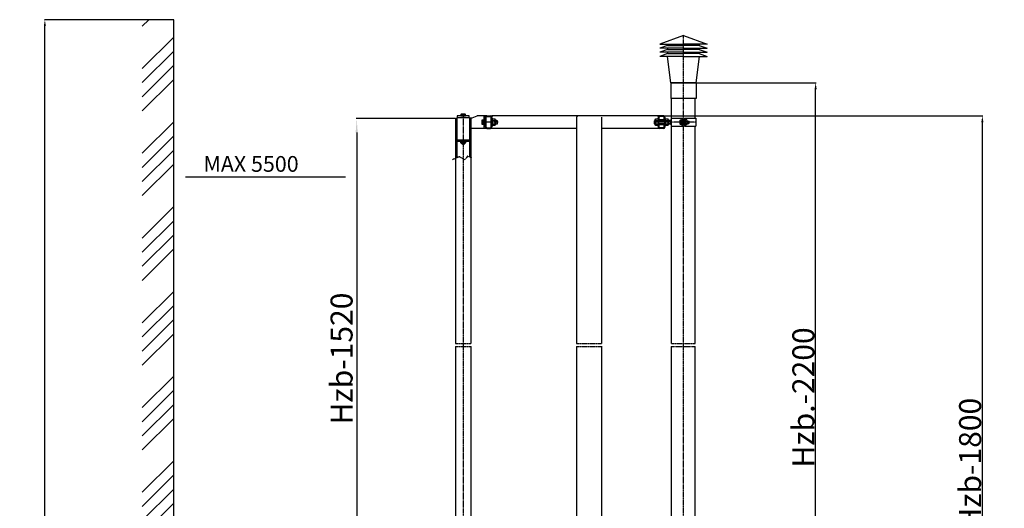
# Model space of a CAD drawing. Extents: x 1121 to 34815, y -34031 to 1912.
# Drawn here: x 29076 to 32206, y -28795 to -27242 of the extents above; entities that cross this region are included whole.
import ezdxf

# ---------------------------------------------------------------- set-up
doc = ezdxf.new("R2010")
doc.units = 0
doc.header["$LTSCALE"] = 0.1
doc.header["$PDMODE"] = 1
doc.linetypes.add('CENTER', pattern=[50.8, 31.75, -6.35, 6.35, -6.35])
doc.layers.get('0').update_dxf_attribs({"linetype": 'CONTINUOUS'})
doc.layers.get('DEFPOINTS').update_dxf_attribs({"linetype": 'CONTINUOUS'})
for name, color, linetype in [('1_BLOKI', 2, 'CONTINUOUS'), ('1_KRESKOWANIE', 1, 'CONTINUOUS'), ('1_LINIE_CIENKIE', 3, 'CONTINUOUS'), ('1_LINIE_OSIOWE', 4, 'CENTER'), ('1_RYSUNEK', 7, 'CONTINUOUS'), ('BLOKI', 2, 'CONTINUOUS'), ('CIENKIE', 3, 'CONTINUOUS'), ('OBIEKT', 7, 'CONTINUOUS')]:
    doc.layers.add(name, color=color, linetype=linetype)
doc.styles.add('ISO', font='simplex8.shx', dxfattribs={"oblique": 15})
doc.dimstyles.new('PODSTAWOWY', dxfattribs={"dimtxt": 40, "dimasz": 30, "dimexe": 1.25, "dimexo": 0.625, "dimgap": 6.2, "dimtad": 1, "dimdec": 4, "dimzin": 9, "dimdsep": 46, "dimtxsty": 'ISO', "dimcen": 0.09, "dimclrd": 3, "dimclre": 3, "dimclrt": 2, "dimadec": 0, "dimazin": 0, "dimtfac": 0.714286, "dimtdec": 4, "dimtmove": 0, "dimatfit": 0, "dimfxl": 0, "dimtolj": 1, "dimtzin": 9, "dimarcsym": 0})

# ---------------------------------------------------------------- blocks, each defined once
blk = doc.blocks.new('*D104')
at = {"layer": '1_RYSUNEK', "color": 3, "lineweight": -2, "transparency": 16777216}
for p, q in [((31223.7, -27442.4), (31607.2, -27442.4)), ((31605.9, -29233.2), (31605.9, -27462.4)), ((31224.5, -29253.2), (31607.2, -29253.2))]:
    blk.add_line(p, q, dxfattribs=at)
at = {"layer": '1_RYSUNEK', "color": 3, "transparency": 16777216}
for points in [[(31602.6, -27462.4), (31609.3, -27462.4), (31605.9, -27442.4)], [(31602.6, -29233.2), (31609.3, -29233.2), (31605.9, -29253.2)]]:
    blk.add_solid(points, dxfattribs=at)
at = {"layer": 'DEFPOINTS', "color": 0, "transparency": 16777216}
for p in [(31223.1, -27442.4), (31605.9, -27442.4), (31223.9, -29253.2)]:
    blk.add_point(p, dxfattribs=at)
at = {"layer": '1_RYSUNEK', "color": 2, "transparency": 16777216, "insert": (31566.9, -28442.2), "char_height": 35, "attachment_point": 5, "rotation": 90, "style": 'ISO'}
blk.add_mtext('\\A1;{\\H2x;Hzb.-2200}', dxfattribs=at)
blk = doc.blocks.new('*D118')
at = {"layer": '1_RYSUNEK', "color": 3, "lineweight": -2, "transparency": 16777216}
for p, q in [((29395, -27241.6), (29154.4, -27241.6)), ((29155.7, -31231.3), (29155.7, -27261.6)), ((29564.7, -31251.3), (29154.4, -31251.3))]:
    blk.add_line(p, q, dxfattribs=at)
at = {"layer": '1_RYSUNEK', "color": 3, "transparency": 16777216}
for points in [[(29152.4, -27261.6), (29159, -27261.6), (29155.7, -27241.6)], [(29152.4, -31231.3), (29159, -31231.3), (29155.7, -31251.3)]]:
    blk.add_solid(points, dxfattribs=at)
at = {"layer": 'DEFPOINTS', "color": 0, "transparency": 16777216}
for p in [(29155.7, -27241.6), (29395.6, -27241.6), (29565.4, -31251.3)]:
    blk.add_point(p, dxfattribs=at)
at = {"layer": '1_RYSUNEK', "color": 2, "transparency": 16777216, "insert": (29116.7, -29246.4), "char_height": 35, "attachment_point": 5, "rotation": 90, "style": 'ISO'}
blk.add_mtext('\\A1;{\\H2x;Hzb.}', dxfattribs=at)
blk = doc.blocks.new('*D119')
at = {"layer": '1_RYSUNEK', "color": 3, "lineweight": -2, "transparency": 16777216}
for p, q in [((31123.4, -27547.6), (32137.1, -27547.6)), ((32135.9, -29738.3), (32135.9, -27567.6)), ((30926.8, -29758.3), (32137.1, -29758.3))]:
    blk.add_line(p, q, dxfattribs=at)
at = {"layer": '1_RYSUNEK', "color": 3, "transparency": 16777216}
for points in [[(32132.5, -27567.6), (32139.2, -27567.6), (32135.9, -27547.6)], [(32132.5, -29738.3), (32139.2, -29738.3), (32135.9, -29758.3)]]:
    blk.add_solid(points, dxfattribs=at)
at = {"layer": 'DEFPOINTS', "color": 0, "transparency": 16777216}
for p in [(31122.7, -27547.6), (32135.9, -27547.6), (30926.2, -29758.3)]:
    blk.add_point(p, dxfattribs=at)
at = {"layer": '1_RYSUNEK', "color": 2, "transparency": 16777216, "insert": (32096.9, -28652.9), "char_height": 70, "attachment_point": 5, "rotation": 90, "style": 'ISO'}
blk.add_mtext('\\A1;Hzb-1800', dxfattribs=at)
blk = doc.blocks.new('NS_M8')
for p, q in [((0, 5.8), (0.984701, 7.505554)), ((0, -5.8), (0, 5.8)), ((0.984701, 7.505554), (5.815298, 7.505554)), ((0.984701, 3.752777), (5.815298, 3.752777)), ((5.815298, 7.505554), (6.8, 5.8)), ((6.8, 5.8), (6.8, -5.8)), ((0.984701, -7.505553), (0, -5.8)), ((0.984701, -3.752776), (5.815298, -3.752776)), ((5.815298, -7.505553), (0.984701, -7.505553)), ((6.8, -5.8), (5.815298, -7.505553))]:
    blk.add_line(p, q)
for centre, radius, start, end in [((3.726714, 5.629165), 3.32257, 145.615753, 214.384247), ((12.823588, 0), 12.419443, 162.412046, 197.587954), ((-6.023589, 0), 12.419443, 342.412046, 17.587954), ((3.073285, 5.629165), 3.32257, 325.615753, 34.384247), ((3.726714, -5.629165), 3.32257, 145.615753, 214.384247), ((3.073285, -5.629165), 3.32257, 325.615753, 34.384247)]:
    blk.add_arc(centre, radius, start, end)
blk.add_point((0, 0))
blk = doc.blocks.new('Ns_M12')
for p, q in [((0, 8.3), (1.207993, 10.392305)), ((0, -8.3), (0, 8.3)), ((1.207993, 10.392305), (9.592008, 10.392305)), ((1.207993, 5.196152), (9.592008, 5.196152)), ((9.592008, 10.392305), (10.8, 8.3)), ((10.8, 8.3), (10.8, -8.3)), ((1.207993, -10.392305), (0, -8.3)), ((1.207993, -5.196152), (9.592008, -5.196152)), ((9.592008, -10.392305), (1.207993, -10.392305)), ((10.8, -8.3), (9.592008, -10.392305))]:
    blk.add_line(p, q)
for centre, radius, start, end in [((5.004626, 7.794229), 4.600481, 145.615753, 214.384247), ((17.600298, 0), 17.196152, 162.412046, 197.587954), ((5.795374, 7.794229), 4.600481, 325.615753, 34.384247), ((-6.800297, 0), 17.196152, 342.412046, 17.587954), ((5.004626, -7.794229), 4.600481, 145.615753, 214.384247), ((5.795374, -7.794229), 4.600481, 325.615753, 34.384247)]:
    blk.add_arc(centre, radius, start, end)
blk.add_point((0, 0))

msp = doc.modelspace()

# ---------------------------------------------------------------- hatches: boundary and pattern name
at = {"layer": '1_KRESKOWANIE'}
h = msp.add_hatch(dxfattribs=at)
h.set_pattern_fill('ANSI34', color=256, scale=10, style=0)
h.set_pattern_definition([(45, (12511.86, 102), (-134.7038, 134.7038), []), (45, (12556.76, 102), (-134.7038, 134.7038), []), (45, (12601.66, 102), (-134.7038, 134.7038), []), (45, (12646.56, 102), (-134.7038, 134.7038), [])])
h.paths.add_polyline_path([(30698.162, -31388.643), (30848.196, -31388.643), (30848.196, -31448.643), (30698.162, -31448.643)], flags=24)
h.paths.add_polyline_path([(29565.354, -27241.555), (29465.354, -27241.555), (29465.354, -31352.299), (32831.907, -31352.299), (32831.907, -31252.299), (29565.354, -31252.299)])
h = msp.add_hatch(dxfattribs=at)
h.set_pattern_fill('ANSI31', color=256, style=0)
h.paths.add_polyline_path([(30465.533, -27555.555), (30461.533, -27555.555), (30461.533, -27682.081), (30465.533, -27680.282)])
h.paths.add_polyline_path([(30509.833, -27555.555), (30505.833, -27555.555), (30505.833, -27678.199), (30509.833, -27679.824)])
h = msp.add_hatch(dxfattribs=at)
h.set_pattern_fill('ANSI31', color=256, scale=20, angle=90, style=0)
h.set_pattern_definition([(135, (29033.0653, -27675.0277), (-1.767767, -1.767767), [])])
h.paths.add_polyline_path([(30480.433, -27623.555), (30466.683, -27623.555), (30466.683, -27627.555), (30480.433, -27627.555)])
h.paths.add_polyline_path([(30504.683, -27623.555), (30490.933, -27623.555), (30490.933, -27627.555), (30504.683, -27627.555)])
at = {"layer": '1_RYSUNEK'}
h = msp.add_hatch(color=256, dxfattribs=at)
h.paths.add_polyline_path([(31146.106, -27563.055), (31146.106, -27559.104), (31143.301, -27561.555), (31144.606, -27561.555)])
h.paths.add_polyline_path([(31144.606, -27573.555), (31143.301, -27573.555), (31146.106, -27576.006), (31146.106, -27572.055)])

# ---------------------------------------------------------------- linework, layer by layer
for p, q in [((31145.106, -27442.423), (31145.106, -27492.423)), ((31226.106, -27442.423), (31226.106, -27492.423)), ((30592.933, -27561.555), (30587.483, -27561.555)), ((30592.933, -27573.555), (30587.483, -27573.555)), ((30594.683, -27563.305), (30592.933, -27561.555)), ((30592.933, -27561.555), (30592.933, -27573.555)), ((30592.933, -27573.555), (30594.683, -27571.805)), ((30594.683, -27571.805), (30594.683, -27563.305)), ((31175.306, -27561.38), (31176.074, -27560.05)), ((31175.306, -27573.73), (31175.306, -27561.38)), ((31176.074, -27575.061), (31175.306, -27573.73)), ((31176.074, -27560.05), (31180.006, -27560.05)), ((31180.006, -27563.802), (31176.074, -27563.802)), ((31180.006, -27571.308), (31176.074, -27571.308)), ((31180.006, -27560.05), (31180.006, -27575.061)), ((31180.006, -27561.755), (31180.606, -27561.755)), ((31180.006, -27573.355), (31180.006, -27561.755)), ((31180.606, -27573.355), (31180.006, -27573.355)), ((31180.606, -27561.755), (31180.606, -27573.355)), ((31182.606, -27563.555), (31188.606, -27563.555)), ((31182.606, -27571.555), (31188.606, -27571.555)), ((31191.59, -27560.05), (31190.606, -27561.755)), ((31190.606, -27561.755), (31190.606, -27573.355)), ((31190.606, -27573.355), (31191.59, -27575.061)), ((31196.421, -27560.05), (31191.59, -27560.05)), ((31191.59, -27563.802), (31196.421, -27563.802)), ((31191.59, -27571.308), (31196.421, -27571.308)), ((31197.406, -27561.755), (31196.421, -27560.05)), ((31196.421, -27575.061), (31197.406, -27573.355)), ((31197.406, -27573.355), (31197.406, -27561.755)), ((31197.406, -27563.555), (31202.306, -27563.555)), ((31197.406, -27571.555), (31202.306, -27571.555)), ((31203.806, -27565.055), (31202.306, -27563.555)), ((31202.306, -27571.555), (31203.806, -27570.055)), ((31203.806, -27570.055), (31203.806, -27565.055)), ((31180.006, -27575.061), (31176.074, -27575.061)), ((31191.59, -27575.061), (31196.421, -27575.061)), ((30466.683, -27623.555), (30466.683, -27627.555)), ((30466.683, -27627.555), (30504.683, -27627.555)), ((30481.683, -27636.305), (30481.683, -27634.355)), ((30489.683, -27636.305), (30481.683, -27636.305)), ((30481.683, -27636.305), (30482.933, -27637.555)), ((30488.433, -27637.555), (30489.683, -27636.305)), ((30489.683, -27636.305), (30489.683, -27634.355)), ((30504.683, -27623.555), (30504.683, -27627.555)), ((30482.933, -27637.555), (30488.433, -27637.555))]:
    msp.add_line(p, q)
for centre, radius, start, end in [((31178.816, -27561.926), 3.323, 145.615753, 214.384247), ((31187.913, -27567.555), 12.419, 162.412046, 197.587954), ((31178.816, -27573.184), 3.323, 145.615753, 214.384247), ((31194.332, -27561.926), 3.323, 145.615753, 214.384247), ((31203.429, -27567.555), 12.419, 162.412046, 197.587954), ((31194.332, -27573.184), 3.323, 145.615753, 214.384247), ((31193.679, -27561.926), 3.323, 325.615753, 34.384247), ((31184.582, -27567.555), 12.419, 342.412046, 17.587954), ((31193.679, -27573.184), 3.323, 325.615753, 34.384247)]:
    msp.add_arc(centre, radius, start, end)
at = {"layer": '1_LINIE_CIENKIE'}
for p, q in [((31095.942, -27562.555), (31094.606, -27562.555)), ((31095.942, -27572.555), (31094.606, -27572.555)), ((31109.94, -27562.555), (31106.742, -27562.555)), ((31107.594, -27572.555), (31106.742, -27572.555)), ((31126.742, -27572.555), (31107.594, -27572.555)), ((31126.742, -27562.555), (31109.94, -27562.555)), ((31145.606, -27562.555), (31137.542, -27562.555)), ((31145.606, -27572.555), (31137.542, -27572.555)), ((31182.606, -27564.555), (31188.506, -27564.555)), ((31182.606, -27570.555), (31188.506, -27570.555)), ((31197.406, -27564.555), (31203.306, -27564.555)), ((31197.406, -27570.555), (31203.306, -27570.555))]:
    msp.add_line(p, q, dxfattribs=at)
at = {"layer": '1_LINIE_OSIOWE'}
for p, q in [((31185.606, -27492.423), (31185.606, -27291.808)), ((31185.606, -29257.299), (31185.606, -27492.423)), ((30485.683, -27542.255), (30485.683, -30083.299)), ((30597.165, -27567.555), (30544.101, -27567.555)), ((31225.106, -27567.555), (31094.106, -27567.555)), ((31208.423, -27567.555), (31172.054, -27567.555)), ((31208.423, -27567.555), (31172.054, -27567.555)), ((31185.606, -27571.555), (31185.606, -27563.555)), ((30461.533, -28271.184), (30509.833, -28271.184)), ((30461.533, -28280.185), (30510.833, -28280.185)), ((30846.183, -28271.184), (30926.183, -28271.184)), ((30846.183, -28280.185), (30927.183, -28280.185)), ((31147.106, -28280.185), (31223.106, -28280.185)), ((31148.106, -28271.184), (31223.109, -28271.184))]:
    msp.add_line(p, q, dxfattribs=at)
msp.add_lwpolyline([(30512.912, -27681.074), (30499.252, -27675.527), (30491.141, -27686.835), (30472.784, -27677.02), (30451.44, -27686.622)], dxfattribs=at)
at = {"layer": '1_RYSUNEK'}
for p, q in [((29565.354, -27241.555), (29394.959, -27241.555)), ((29565.354, -31251.299), (29565.354, -27241.555)), ((31185.606, -27291.808), (31110.606, -27319.105)), ((31185.606, -27291.808), (31260.606, -27319.105)), ((31135.387, -27323.156), (31110.606, -27332.175)), ((31235.824, -27323.156), (31260.606, -27332.175)), ((31185.606, -27332.175), (31110.606, -27332.175)), ((31135.387, -27336.156), (31110.606, -27345.175)), ((31185.606, -27345.175), (31110.606, -27345.175)), ((31135.387, -27349.156), (31110.606, -27358.175)), ((31185.606, -27332.175), (31260.606, -27332.175)), ((31185.606, -27345.175), (31260.606, -27345.175)), ((31235.824, -27336.156), (31260.606, -27345.175)), ((31235.824, -27349.156), (31260.606, -27358.175)), ((31185.606, -27358.175), (31110.606, -27358.175)), ((31185.606, -27358.175), (31260.606, -27358.175)), ((31147.95, -27442.423), (31222.95, -27442.423)), ((31148.106, -27555.055), (31148.106, -27492.423)), ((31223.106, -27555.055), (31223.106, -27492.423)), ((30479.508, -27542.255), (30478.178, -27543.023)), ((30478.178, -27543.023), (30478.178, -27546.955)), ((30491.858, -27542.255), (30479.508, -27542.255)), ((30481.931, -27546.955), (30481.931, -27543.023)), ((30489.436, -27546.955), (30489.436, -27543.023)), ((30493.189, -27543.023), (30491.858, -27542.255)), ((30493.189, -27546.955), (30493.189, -27543.023)), ((30461.533, -27555.555), (30461.533, -28271.184)), ((30461.533, -27555.555), (30465.533, -27555.555)), ((30465.533, -27555.555), (30465.533, -27553.555)), ((30465.533, -27553.555), (30466.683, -27553.555)), ((30465.533, -27555.555), (30465.533, -27680.282)), ((30466.683, -27547.555), (30466.683, -27553.555)), ((30504.683, -27547.555), (30466.683, -27547.555)), ((30504.683, -27547.555), (30466.683, -27547.555)), ((30504.683, -27553.555), (30466.683, -27553.555)), ((30478.178, -27546.955), (30493.189, -27546.955)), ((30479.883, -27546.955), (30479.883, -27547.555)), ((30491.483, -27546.955), (30479.883, -27546.955)), ((30479.883, -27547.555), (30491.483, -27547.555)), ((30491.483, -27547.555), (30491.483, -27546.955)), ((30504.683, -27553.555), (30504.683, -27547.555)), ((30504.683, -27553.555), (30513.683, -27553.555)), ((30505.833, -27553.555), (30505.833, -27678.199)), ((30505.833, -27555.555), (30509.833, -27555.555)), ((30509.833, -27555.555), (30509.833, -28271.184)), ((30513.683, -27553.555), (30530.168, -27547.555)), ((30560.683, -27547.555), (30530.168, -27547.555)), ((30545.383, -27561.38), (30546.152, -27560.05)), ((30545.383, -27573.73), (30545.383, -27561.38)), ((30546.152, -27575.061), (30545.383, -27573.73)), ((30546.152, -27560.05), (30550.083, -27560.05)), ((30550.083, -27563.802), (30546.152, -27563.802)), ((30550.083, -27571.308), (30546.152, -27571.308)), ((30550.083, -27560.05), (30550.083, -27575.061)), ((30550.083, -27561.755), (30550.683, -27561.755)), ((30550.083, -27573.355), (30550.083, -27561.755)), ((30550.683, -27573.355), (30550.083, -27573.355)), ((30550.683, -27547.555), (30550.683, -27587.555)), ((30550.683, -27561.755), (30550.683, -27573.355)), ((30556.683, -27583.555), (30556.683, -27547.555)), ((30556.683, -27551.53), (30556.684, -27587.555)), ((30556.683, -27552.555), (30556.683, -27582.555)), ((30556.684, -27583.611), (30556.684, -27551.499)), ((30558.683, -27583.555), (30558.683, -27551.555)), ((30560.683, -27547.555), (30576.683, -27547.555)), ((30560.683, -27549.555), (30572.683, -27549.555)), ((30568.683, -27547.555), (30568.683, -27549.555)), ((30574.683, -27567.555), (30574.683, -27551.555)), ((30574.683, -27583.555), (30574.683, -27567.555)), ((31122.742, -27547.555), (30576.683, -27547.555)), ((30576.683, -27567.555), (30576.683, -27547.555)), ((30576.683, -27587.555), (30576.683, -27567.555)), ((30846.183, -27551.555), (30846.183, -28271.184)), ((30926.183, -28271.184), (30926.183, -27551.555)), ((31094.106, -27563.055), (31095.606, -27561.555)), ((31094.106, -27572.055), (31094.106, -27563.055)), ((31095.606, -27573.555), (31094.106, -27572.055)), ((31095.942, -27561.555), (31095.606, -27561.555)), ((31095.606, -27561.555), (31095.606, -27573.555)), ((31095.942, -27573.555), (31095.606, -27573.555)), ((31106.742, -27561.555), (31106.742, -27547.555)), ((31126.742, -27559.555), (31106.742, -27559.555)), ((31126.742, -27561.055), (31106.742, -27561.055)), ((31126.742, -27561.555), (31106.742, -27561.555)), ((31106.742, -27587.555), (31106.742, -27573.555)), ((31126.742, -27573.555), (31106.742, -27573.555)), ((31126.742, -27574.055), (31106.742, -27574.055)), ((31108.742, -27559.555), (31108.742, -27551.555)), ((31122.742, -27549.555), (31110.742, -27549.555)), ((31124.742, -27559.555), (31124.742, -27551.555)), ((31126.742, -27551.53), (31126.741, -27583.631)), ((31126.742, -27583.611), (31126.742, -27551.499)), ((31126.742, -27583.555), (31126.742, -27551.555)), ((31144.606, -27561.555), (31137.542, -27561.555)), ((31144.606, -27573.555), (31137.542, -27573.555)), ((31146.106, -27559.104), (31143.301, -27561.555)), ((31146.106, -27576.006), (31143.301, -27573.555)), ((31144.606, -27561.555), (31144.606, -27573.555)), ((31146.106, -27563.055), (31144.606, -27561.555)), ((31144.606, -27573.555), (31146.106, -27572.055)), ((31146.106, -27555.055), (31146.107, -27580.055)), ((31146.106, -27555.055), (31182.606, -27555.055)), ((31146.106, -27570.055), (31146.106, -27565.055)), ((31180.606, -27555.055), (31180.607, -27580.055)), ((31182.606, -27555.055), (31182.607, -27580.055)), ((31188.606, -27555.055), (31188.607, -27580.055)), ((31188.606, -27555.055), (31225.106, -27555.055)), ((31190.606, -27555.055), (31190.607, -27580.055)), ((31202.306, -27563.555), (31202.306, -27571.555)), ((31225.106, -27555.055), (31225.107, -27580.055)), ((30556.684, -27587.555), (30509.833, -27587.555)), ((30550.083, -27575.061), (30546.152, -27575.061)), ((30560.683, -27585.555), (30572.683, -27585.555)), ((30560.683, -27587.555), (30572.683, -27587.555)), ((30568.683, -27587.576), (30568.683, -27585.576)), ((30846.183, -27587.555), (30576.683, -27587.555)), ((31106.742, -27587.555), (30926.183, -27587.555)), ((31126.742, -27575.555), (31106.742, -27575.555)), ((31108.742, -27583.555), (31108.742, -27575.555)), ((31122.742, -27585.555), (31110.742, -27585.555)), ((31122.742, -27587.555), (31110.742, -27587.555)), ((31124.742, -27583.555), (31124.742, -27575.555)), ((31146.107, -27580.055), (31182.607, -27580.055)), ((31148.106, -28271.184), (31148.106, -27580.055)), ((31188.607, -27580.055), (31225.107, -27580.055)), ((31223.106, -28271.184), (31223.106, -27580.055)), ((30465.533, -27623.555), (30505.833, -27623.555)), ((30111.334, -27741.555), (29602.783, -27741.555)), ((30461.533, -28280.185), (30461.533, -30002.299)), ((30509.833, -28280.185), (30509.833, -30002.299)), ((30846.183, -28280.185), (30846.183, -29150.098)), ((30926.183, -29189.345), (30926.183, -28280.185)), ((31148.106, -29137.516), (31148.106, -28280.185)), ((31223.106, -29137.516), (31223.106, -28280.185))]:
    msp.add_line(p, q, dxfattribs=at)
at = {"layer": '1_RYSUNEK', "linetype": 'Continuous'}
for p, q in [((31226.106, -27442.423), (31145.106, -27442.423)), ((31226.106, -27492.423), (31145.106, -27492.423))]:
    msp.add_line(p, q, dxfattribs=at)
at = {"layer": '1_RYSUNEK', "color": 3}
for p, q in [((30460.908, -27555.555), (30145.696, -27555.555)), ((30146.946, -27600.555), (30146.946, -28991.777))]:
    msp.add_line(p, q, dxfattribs=at)
at = {"layer": '1_RYSUNEK'}
for centre, radius, start, end in [((30480.054, -27545.765), 3.323, 55.615753, 124.384247), ((30485.683, -27554.862), 12.419, 72.412046, 107.587954), ((30491.313, -27545.765), 3.323, 55.615753, 124.384247), ((30548.894, -27561.926), 3.323, 145.615753, 214.384247), ((30557.99, -27567.555), 12.419, 162.412046, 197.587954), ((30548.894, -27573.184), 3.323, 145.615753, 214.384247), ((30560.683, -27551.555), 4, 90, 180), ((30560.683, -27551.555), 2, 90, 180), ((30572.683, -27551.555), 4, 0, 90), ((30572.683, -27551.555), 2, 0, 90), ((30576.683, -27550.164), 2, 360, 90), ((30576.683, -27555.164), 2, 360, 90), ((30850.183, -27551.555), 4, 90, 180), ((31106.742, -27550.164), 2, 90, 180), ((31106.742, -27555.164), 2, 90, 180), ((31110.742, -27551.555), 4, 90, 180), ((31110.742, -27551.555), 2, 90, 180), ((31122.742, -27551.555), 4, 0, 90), ((31122.742, -27551.555), 2, 0, 90), ((30560.683, -27583.555), 4, 180, 270), ((30560.683, -27583.555), 2, 180, 270), ((30572.683, -27583.555), 4, 270, 0), ((30572.683, -27583.555), 2, 270, 0), ((30576.683, -27582.512), 2, 360, 90), ((31106.742, -27582.512), 2, 90, 180), ((31110.742, -27583.555), 4, 180, 270), ((31110.742, -27583.555), 2, 180, 270), ((31122.742, -27583.555), 4, 270, 0), ((31122.742, -27583.555), 2, 270, 0)]:
    msp.add_arc(centre, radius, start, end, dxfattribs=at)
at = {"layer": '1_RYSUNEK', "color": 3}
msp.add_solid([(30143.613, -27600.555), (30150.28, -27600.555), (30146.946, -27555.555)], dxfattribs=at)
at = {"layer": 'BLOKI'}
for p, q in [((30480.433, -27623.555), (30480.433, -27627.555)), ((30490.933, -27623.555), (30490.933, -27627.555))]:
    msp.add_line(p, q, dxfattribs=at)
at = {"layer": 'CIENKIE'}
for p, q in [((30587.483, -27563.06), (30594.438, -27563.06)), ((30587.483, -27572.05), (30594.438, -27572.05)), ((30482.758, -27634.355), (30482.758, -27637.38)), ((30488.608, -27634.355), (30488.608, -27637.38))]:
    msp.add_line(p, q, dxfattribs=at)
at = {"layer": 'OBIEKT'}
for p, q in [((31110.606, -27319.105), (31185.606, -27319.105)), ((31135.387, -27319.105), (31135.387, -27323.156)), ((31135.387, -27323.156), (31185.606, -27323.156)), ((31260.606, -27319.105), (31185.606, -27319.105)), ((31235.824, -27323.156), (31185.606, -27323.156)), ((31235.824, -27319.105), (31235.824, -27323.156)), ((31135.387, -27332.175), (31135.387, -27336.156)), ((31135.387, -27336.156), (31185.606, -27336.156)), ((31135.387, -27345.175), (31135.387, -27349.156)), ((31135.387, -27349.156), (31185.606, -27349.156)), ((31235.824, -27336.156), (31185.606, -27336.156)), ((31235.824, -27349.156), (31185.606, -27349.156)), ((31235.824, -27332.175), (31235.824, -27336.156)), ((31235.824, -27345.175), (31235.824, -27349.156)), ((31145.106, -27442.423), (31134.632, -27358.175)), ((31226.106, -27442.423), (31236.58, -27358.175))]:
    msp.add_line(p, q, dxfattribs=at)

# ---------------------------------------------------------------- block references
for p in [(31095.942, -27567.555), (31126.742, -27567.58)]:
    msp.add_blockref('Ns_M12', p)
at = {"rotation": 90}
msp.add_blockref('NS_M8', (30485.683, -27634.355), dxfattribs=at)
at = {"layer": '1_RYSUNEK'}
msp.add_blockref('Ns_M12', (30576.683, -27567.555), dxfattribs=at)

# ---------------------------------------------------------------- texts
at = {"layer": '1_BLOKI', "style": 'ISO', "oblique": 15}
msp.add_text('MAX 5500', height=50, dxfattribs=at).set_placement((29659.794, -27724.998))
at = {"layer": '1_RYSUNEK', "color": 2, "insert": (30107.946, -28318.515), "char_height": 70, "attachment_point": 5, "rotation": 90, "style": 'ISO'}
msp.add_mtext('Hzb-1520', dxfattribs=at)

# ---------------------------------------------------------------- dimensions: what is measured, and where the dimension line sits
at = {"layer": '1_RYSUNEK'}
for base, p1, p2, text, override, picture, middle in [((29155.697, -27241.555), (29565.354, -31251.299), (29395.584, -27241.555), '{\\H2x;Hzb.}', {"dimtxt": 35, "dimasz": 20, "dimgap": 4, "dimdec": 0}, '*D118', (29116.697, -29246.427)), ((32135.881, -27547.555), (30926.183, -29758.299), (31122.742, -27547.555), 'Hzb-1800', {"dimtxt": 70, "dimasz": 20, "dimgap": 4, "dimdec": 0}, '*D119', (32096.881, -28652.927))]:
    dim = msp.add_linear_dim(base=base, p1=p1, p2=p2, angle=90, text=text, dimstyle='PODSTAWOWY', override=override, dxfattribs=at)
    dim.commit()
    dim.dimension.update_dxf_attribs({"geometry": picture, "text_midpoint": middle})
dim = msp.add_linear_dim(base=(31605.917, -27442.423), p1=(31223.877, -29253.167), p2=(31223.106, -27442.423), angle=90, text='{\\H2x;Hzb.-2200}', dimstyle='PODSTAWOWY', override={"dimscale": 1, "dimtxt": 35, "dimasz": 20, "dimgap": 4, "dimdec": 0}, dxfattribs=at)
dim.commit()
dim.dimension.update_dxf_attribs({"geometry": '*D104', "text_midpoint": (31605.917, -28442.221), "dimtype": 160})

doc.saveas('drawing.dxf')
